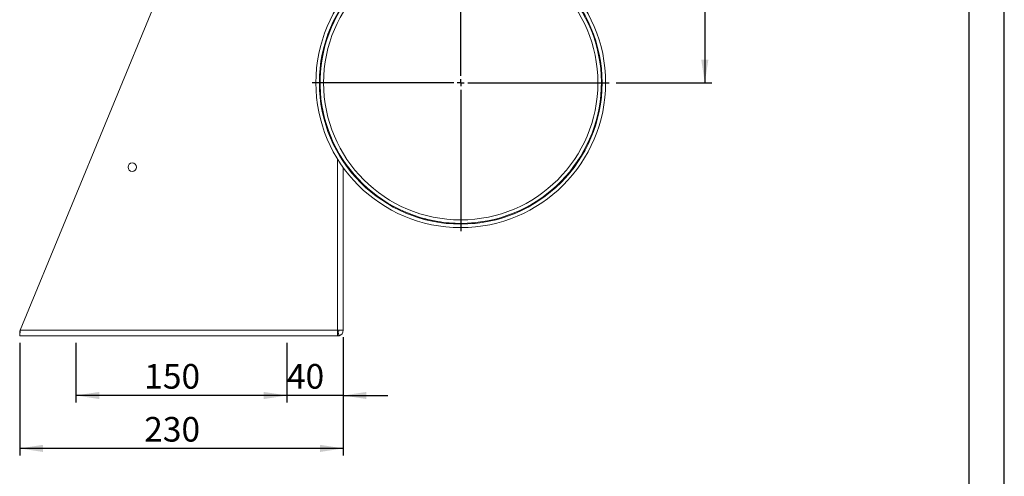
# Model space of a CAD drawing. Units: millimetres. Extents: x 0 to 2100, y 0 to 1485.
# Drawn here: x 1400 to 2100, y 540 to 865 of the extents above; entities that cross this region are included whole.
import ezdxf

# ---------------------------------------------------------------- set-up
doc = ezdxf.new("R2010")
doc.units = ezdxf.units.MM
doc.header["$LTSCALE"] = 5
doc.layers.add('QUOTE', color=5, linetype='Continuous')
doc.styles.add('SLDTEXTSTYLE1', font='Gothic.ttf', dxfattribs={"width": 0.913})
doc.dimstyles.new('SLDDIMSTYLE0', dxfattribs={"dimtxt": 17.5, "dimasz": 16.51, "dimexe": 0, "dimexo": 0.0625, "dimgap": 4.375, "dimtad": 1, "dimdec": 1, "dimrnd": 1e-09, "dimzin": 12, "dimdsep": 46, "dimtxsty": 'SLDTEXTSTYLE1', "dimsah": 1, "dimcen": 0.09, "dimadec": 0, "dimazin": 3, "dimtfac": 1, "dimtdec": 1, "dimtofl": 0, "dimtmove": 0, "dimatfit": 3, "dimfxl": 0, "dimfrac": 2, "dimtolj": 1, "dimtzin": 12, "dimarcsym": 0})
doc.dimstyles.new('SLDDIMSTYLE1', dxfattribs={"dimtxt": 17.5, "dimasz": 16.51, "dimexe": 0, "dimexo": 0.0625, "dimgap": 4.375, "dimtad": 1, "dimdec": 1, "dimrnd": 1e-09, "dimzin": 12, "dimdsep": 46, "dimtxsty": 'SLDTEXTSTYLE1', "dimsah": 1, "dimcen": 0.09, "dimadec": 0, "dimazin": 3, "dimtfac": 1, "dimtdec": 1, "dimtmove": 0, "dimatfit": 0, "dimfxl": 0, "dimfrac": 2, "dimtolj": 1, "dimtzin": 12, "dimarcsym": 0})

# ---------------------------------------------------------------- blocks, each defined once
blk = doc.blocks.new('_D_11')
at = {"layer": 'QUOTE', "transparency": 16777216}
for p, q in [((1852.09, 1049.9), (1892.09, 1049.9)), ((1887.09, 1049.9), (1887.09, 819.9)), ((1824.09, 819.9), (1892.09, 819.9))]:
    blk.add_line(p, q, dxfattribs=at)
for points in [[(1887.09, 1049.9), (1884.55, 1033.39), (1889.63, 1033.39)], [(1887.09, 819.9), (1889.63, 836.41), (1884.55, 836.41)]]:
    blk.add_solid(points, dxfattribs=at)
at = {"layer": 'QUOTE', "transparency": 16777216, "insert": (1864.73, 961.57, -130.69), "char_height": 17.5, "attachment_point": 1, "rotation": 90, "style": 'SLDTEXTSTYLE1'}
blk.add_mtext('230', dxfattribs=at)
blk = doc.blocks.new('_D_14')
at = {"layer": 'QUOTE', "transparency": 16777216}
for p, q in [((1630.09, 638.9), (1630.09, 592.53)), ((1590.08, 634.9), (1590.08, 592.53)), ((1590.08, 597.53), (1558.33, 597.53)), ((1630.09, 597.53), (1590.08, 597.53)), ((1630.09, 597.53), (1661.84, 597.53))]:
    blk.add_line(p, q, dxfattribs=at)
for points in [[(1590.08, 597.53), (1573.57, 600.07), (1573.57, 594.99)], [(1630.09, 597.53), (1646.6, 594.99), (1646.6, 600.07)]]:
    blk.add_solid(points, dxfattribs=at)
at = {"layer": 'QUOTE', "transparency": 16777216, "insert": (1590.04, 619.89, -130.69), "char_height": 17.5, "attachment_point": 1, "style": 'SLDTEXTSTYLE1'}
blk.add_mtext('40', dxfattribs=at)
blk = doc.blocks.new('_D_15')
at = {"layer": 'QUOTE', "transparency": 16777216}
for p, q in [((1440.08, 634.9), (1440.08, 592.53)), ((1590.08, 634.9), (1590.08, 592.53)), ((1590.08, 597.53), (1440.08, 597.53))]:
    blk.add_line(p, q, dxfattribs=at)
for points in [[(1440.08, 597.53), (1456.59, 594.99), (1456.59, 600.07)], [(1590.08, 597.53), (1573.57, 600.07), (1573.57, 594.99)]]:
    blk.add_solid(points, dxfattribs=at)
at = {"layer": 'QUOTE', "transparency": 16777216, "insert": (1488.58, 619.89, -130.69), "char_height": 17.5, "attachment_point": 1, "style": 'SLDTEXTSTYLE1'}
blk.add_mtext('150', dxfattribs=at)
blk = doc.blocks.new('_D_16')
at = {"layer": 'QUOTE', "transparency": 16777216}
for p, q in [((1630.09, 638.9), (1630.09, 554.9)), ((1400.08, 634.9), (1400.08, 554.9)), ((1630.09, 559.9), (1400.08, 559.9))]:
    blk.add_line(p, q, dxfattribs=at)
for points in [[(1400.08, 559.9), (1416.59, 557.36), (1416.59, 562.44)], [(1630.09, 559.9), (1613.58, 562.44), (1613.58, 557.36)]]:
    blk.add_solid(points, dxfattribs=at)
at = {"layer": 'QUOTE', "transparency": 16777216, "insert": (1488.58, 582.25, -130.69), "char_height": 17.5, "attachment_point": 1, "style": 'SLDTEXTSTYLE1'}
blk.add_mtext('230', dxfattribs=at)
blk = doc.blocks.new('SW_CENTERMARKSYMBOL_1')
at = {"layer": 'QUOTE', "color": 0}
for p, q in [((0, 5), (0, 105.5)), ((-5, 0), (-105.5, 0)), ((0, 0), (-2.5, 0)), ((0, 0), (0, 2.5)), ((0, 0), (0, -2.5)), ((0, 0), (2.5, 0)), ((5, 0), (105.5, 0)), ((0, -5), (0, -105.5))]:
    blk.add_line(p, q, dxfattribs=at)

msp = doc.modelspace()

# ---------------------------------------------------------------- linework, layer by layer
at = {"color": 7, "linetype": 'Continuous', "lineweight": 15}
for p, q in [((1595.32, 1117.06), (1400.49, 643.9)), ((1630.09, 759.59), (1630.09, 643.9)), ((1687.97, 723.33), (1690.67, 722.52)), ((1732.55, 721.71), (1724.32, 720.47)), ((1713.7, 719.9), (1718.17, 720)), ((1724.32, 720.47), (1718.17, 720)), ((1723.75, 720.42), (1721.74, 720.21)), ((1400.08, 642.9), (1400.08, 639.9)), ((1400.08, 639.9), (1626.09, 639.9)), ((1400.49, 643.9), (1626.09, 643.9)), ((1626.09, 643.9), (1626.09, 639.9)), ((1626.09, 643.9), (1630.09, 643.9)), ((1627.09, 640.02), (1626.34, 642.93))]:
    msp.add_line(p, q, dxfattribs=at)
at = {"color": 8, "linetype": 'Continuous', "lineweight": 15}
msp.add_line((1626.09, 765.56), (1626.09, 643.9), dxfattribs=at)
at = {"color": 7, "linetype": 'Continuous', "lineweight": 15, "flags": 128}
for points in [[(1400.08, 639.9), (1400.09, 639.97), (1400.11, 640.2), (1400.15, 640.57), (1400.2, 641.07), (1400.26, 641.67), (1400.34, 642.37), (1400.41, 643.12), (1400.49, 643.9)], [(1400.08, 642.9), (1400.09, 642.92), (1400.11, 642.97), (1400.15, 643.07), (1400.2, 643.19), (1400.26, 643.34), (1400.34, 643.51), (1400.41, 643.7), (1400.49, 643.9)]]:
    msp.add_lwpolyline(points, dxfattribs=at)
at = {"color": 7, "linetype": 'Continuous', "lineweight": 15}
for centre, radius in [((1713.59, 819.9), 103), ((1713.59, 819.9), 100.5), ((1713.59, 819.9), 97.5), ((1480.09, 759.9), 3)]:
    msp.add_circle(centre, radius, dxfattribs=at)
for centre, radius, start, end in [((1713.59, 819.9), 100, 280.93259, 260.57519), ((1713.58, 819.82), 99.92, 260.57276, 270.07267), ((1626.09, 643.9), 1, 270, 284.47751), ((1626.09, 643.9), 4, 270, 284.47751), ((1626.09, 643.9), 1, 284.47751, 0), ((1626.09, 643.9), 4, 284.47751, 0)]:
    msp.add_arc(centre, radius, start, end, dxfattribs=at)
at = {"layer": 'QUOTE'}
for p, q in [((2100, 0), (2100, 1485)), ((2075, 25), (2075, 1460))]:
    msp.add_line(p, q, dxfattribs=at)

# ---------------------------------------------------------------- block references
msp.add_blockref('SW_CENTERMARKSYMBOL_1', (1713.59, 819.9), dxfattribs=at)

# ---------------------------------------------------------------- dimensions: what is measured, and where the dimension line sits
for base, p1, p2, angle, picture, middle in [((1887.09, 819.9), (1847.09, 1049.9), (1819.09, 819.9), 90, '_D_11', (1887.09, 988.07)), ((1400.08, 559.9), (1630.09, 643.9), (1400.08, 639.9), 0, '_D_16', (1515.08, 559.9))]:
    dim = msp.add_linear_dim(base=base, p1=p1, p2=p2, angle=angle, dimstyle='SLDDIMSTYLE0', dxfattribs=at)
    dim.commit()
    dim.dimension.update_dxf_attribs({"geometry": picture, "text_midpoint": middle, "dimtype": 160})
for base, p1, p2, dimstyle, picture, middle in [((1440.08, 597.53), (1590.08, 639.9), (1440.08, 639.9), 'SLDDIMSTYLE0', '_D_15', (1515.08, 597.53)), ((1590.08, 597.53), (1630.09, 643.9), (1590.08, 639.9), 'SLDDIMSTYLE1', '_D_14', (1610.08, 597.53))]:
    dim = msp.add_linear_dim(base=base, p1=p1, p2=p2, dimstyle=dimstyle, dxfattribs=at)
    dim.commit()
    dim.dimension.update_dxf_attribs({"geometry": picture, "text_midpoint": middle, "dimtype": 160})

doc.saveas('drawing.dxf')
